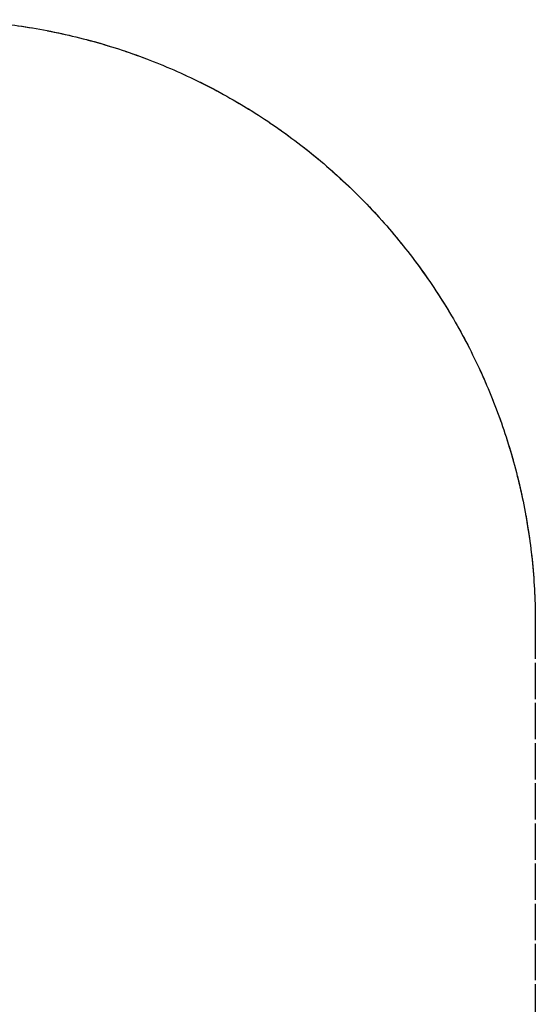
# Model space of a CAD drawing. Units: millimetres. Extents: x -6148 to -1113, y -1597 to 3404.
# Drawn here: x -2397 to -1113, y 954 to 3404 of the extents above; entities that cross this region are included whole.
import ezdxf

# ---------------------------------------------------------------- set-up
doc = ezdxf.new("R2010")
doc.units = ezdxf.units.MM
doc.linetypes.add('Dash Style-2', pattern=[3.527679, 2.469236, -1.058443])
doc.linetypes.add('Dash Style-5', pattern=[100, 60, -40])
doc.layers.add('None', color=7, linetype='Continuous', lineweight=5)
doc.layers.add('Working-Detail line 1 dashed RED 0.25', color=1, linetype='Dash Style-2', lineweight=25)

# ---------------------------------------------------------------- blocks, each defined once
blk = doc.blocks.new('Group')
at = {"layer": 'Working-Detail line 1 dashed RED 0.25', "linetype": 'Dash Style-5'}
for p, q in [((1228.4, 2485.2), (1237.5, 2483.9)), ((1237.5, 2483.9), (1246.6, 2482.5)), ((1246.6, 2482.5), (1255.7, 2481.1)), ((1255.7, 2481.1), (1264.8, 2479.6)), ((1264.8, 2479.6), (1273.8, 2478)), ((1273.8, 2478), (1282.9, 2476.4)), ((1282.9, 2476.4), (1292, 2474.8)), ((1292, 2474.8), (1301, 2473.1)), ((1301, 2473.1), (1310, 2471.3)), ((1310, 2471.3), (1319.1, 2469.5)), ((1319.1, 2469.5), (1328.1, 2467.6)), ((1328.1, 2467.6), (1337.1, 2465.7)), ((1337.1, 2465.7), (1346, 2463.7)), ((1346, 2463.7), (1355, 2461.6)), ((1355, 2461.6), (1364, 2459.5)), ((1364, 2459.5), (1372.9, 2457.4)), ((1372.9, 2457.4), (1381.9, 2455.2)), ((1381.9, 2455.2), (1390.8, 2452.9)), ((1390.8, 2452.9), (1399.7, 2450.6)), ((1399.7, 2450.6), (1408.6, 2448.2)), ((1408.6, 2448.2), (1417.5, 2445.8)), ((1417.5, 2445.8), (1426.3, 2443.3)), ((1426.3, 2443.3), (1435.2, 2440.8)), ((1435.2, 2440.8), (1444, 2438.2)), ((1444, 2438.2), (1452.8, 2435.5)), ((1452.8, 2435.5), (1461.6, 2432.8)), ((1461.6, 2432.8), (1470.4, 2430.1)), ((1470.4, 2430.1), (1479.2, 2427.3)), ((1479.2, 2427.3), (1487.9, 2424.4)), ((1487.9, 2424.4), (1496.6, 2421.5)), ((1496.6, 2421.5), (1505.4, 2418.5)), ((1505.4, 2418.5), (1514.1, 2415.5)), ((1514.1, 2415.5), (1522.7, 2412.4)), ((1522.7, 2412.4), (1531.4, 2409.3)), ((1531.4, 2409.3), (1540, 2406.1)), ((1540, 2406.1), (1548.6, 2402.9)), ((1548.6, 2402.9), (1557.2, 2399.6)), ((1557.2, 2399.6), (1565.8, 2396.3)), ((1565.8, 2396.3), (1574.4, 2392.9)), ((1574.4, 2392.9), (1582.9, 2389.4)), ((1582.9, 2389.4), (1591.4, 2385.9)), ((1591.4, 2385.9), (1599.9, 2382.4)), ((1599.9, 2382.4), (1608.4, 2378.8)), ((1608.4, 2378.8), (1616.8, 2375.1)), ((1616.8, 2375.1), (1625.3, 2371.4)), ((1625.3, 2371.4), (1633.7, 2367.7)), ((1633.7, 2367.7), (1642, 2363.9)), ((1642, 2363.9), (1650.4, 2360)), ((1650.4, 2360), (1658.7, 2356.1)), ((1658.7, 2356.1), (1667, 2352.1)), ((1667, 2352.1), (1675.3, 2348.1)), ((1675.3, 2348.1), (1683.6, 2344.1)), ((1683.6, 2344.1), (1691.8, 2340)), ((1691.8, 2340), (1700, 2335.8)), ((1700, 2335.8), (1708.2, 2331.6)), ((1708.2, 2331.6), (1716.4, 2327.3)), ((1716.4, 2327.3), (1724.5, 2323)), ((1724.5, 2323), (1732.6, 2318.6)), ((1732.6, 2318.6), (1740.7, 2314.2)), ((1740.7, 2314.2), (1748.7, 2309.8)), ((1748.7, 2309.8), (1756.7, 2305.2)), ((1756.7, 2305.2), (1764.7, 2300.7)), ((1764.7, 2300.7), (1772.7, 2296.1)), ((1772.7, 2296.1), (1780.6, 2291.4)), ((1780.6, 2291.4), (1788.5, 2286.7)), ((1788.5, 2286.7), (1796.4, 2282)), ((1796.4, 2282), (1804.3, 2277.1)), ((1804.3, 2277.1), (1812.1, 2272.3)), ((1812.1, 2272.3), (1819.9, 2267.4)), ((1819.9, 2267.4), (1827.7, 2262.4)), ((1827.7, 2262.4), (1835.4, 2257.5)), ((1835.4, 2257.5), (1843.1, 2252.4)), ((1843.1, 2252.4), (1850.8, 2247.3)), ((1850.8, 2247.3), (1858.4, 2242.2)), ((1858.4, 2242.2), (1866, 2237)), ((1866, 2237), (1873.6, 2231.8)), ((1873.6, 2231.8), (1881.1, 2226.5)), ((1881.1, 2226.5), (1888.6, 2221.2)), ((1888.6, 2221.2), (1896.1, 2215.8)), ((1896.1, 2215.8), (1903.5, 2210.4)), ((1903.5, 2210.4), (1910.9, 2204.9)), ((1910.9, 2204.9), (1918.3, 2199.4)), ((1918.3, 2199.4), (1925.7, 2193.9)), ((1925.7, 2193.9), (1933, 2188.3)), ((1933, 2188.3), (1940.2, 2182.6)), ((1940.2, 2182.6), (1947.5, 2176.9)), ((1947.5, 2176.9), (1954.7, 2171.2)), ((1954.7, 2171.2), (1961.9, 2165.4)), ((1961.9, 2165.4), (1969, 2159.6)), ((1969, 2159.6), (1976.1, 2153.8)), ((1976.1, 2153.8), (1983.1, 2147.9)), ((1983.1, 2147.9), (1990.2, 2141.9)), ((1990.2, 2141.9), (1997.2, 2135.9)), ((1997.2, 2135.9), (2004.1, 2129.9)), ((2004.1, 2129.9), (2011, 2123.8)), ((2011, 2123.8), (2017.9, 2117.7)), ((2017.9, 2117.7), (2024.7, 2111.5)), ((2024.7, 2111.5), (2031.5, 2105.3)), ((2031.5, 2105.3), (2038.3, 2099.1)), ((2038.3, 2099.1), (2045, 2092.8)), ((2045, 2092.8), (2051.7, 2086.5)), ((2051.7, 2086.5), (2058.4, 2080.1)), ((2058.4, 2080.1), (2065, 2073.7)), ((2065, 2073.7), (2071.5, 2067.3)), ((2071.5, 2067.3), (2078.1, 2060.8)), ((2078.1, 2060.8), (2084.5, 2054.2)), ((2084.5, 2054.2), (2091, 2047.7)), ((2091, 2047.7), (2097.4, 2041.1)), ((2097.4, 2041.1), (2103.8, 2034.4)), ((2103.8, 2034.4), (2110.1, 2027.7)), ((2110.1, 2027.7), (2116.4, 2021)), ((2116.4, 2021), (2122.6, 2014.3)), ((2122.6, 2014.3), (2128.8, 2007.5)), ((2128.8, 2007.5), (2135, 2000.6)), ((2135, 2000.6), (2141.1, 1993.7)), ((2141.1, 1993.7), (2147.2, 1986.8)), ((2147.2, 1986.8), (2153.2, 1979.9)), ((2153.2, 1979.9), (2159.2, 1972.9)), ((2159.2, 1972.9), (2165.1, 1965.9)), ((2165.1, 1965.9), (2171, 1958.8)), ((2171, 1958.8), (2176.9, 1951.7)), ((2176.9, 1951.7), (2182.7, 1944.6)), ((2182.7, 1944.6), (2188.5, 1937.4)), ((2188.5, 1937.4), (2194.2, 1930.2)), ((2194.2, 1930.2), (2199.9, 1923)), ((2199.9, 1923), (2205.6, 1915.7)), ((2205.6, 1915.7), (2211.2, 1908.4)), ((2211.2, 1908.4), (2216.7, 1901)), ((2216.7, 1901), (2222.2, 1893.7)), ((2222.2, 1893.7), (2227.7, 1886.3)), ((2227.7, 1886.3), (2233.1, 1878.8)), ((2233.1, 1878.8), (2238.4, 1871.3)), ((2238.4, 1871.3), (2243.8, 1863.8)), ((2243.8, 1863.8), (2249, 1856.3)), ((2249, 1856.3), (2254.3, 1848.7)), ((2254.3, 1848.7), (2259.5, 1841.1)), ((2259.5, 1841.1), (2264.6, 1833.5)), ((2264.6, 1833.5), (2269.7, 1825.8)), ((2269.7, 1825.8), (2274.7, 1818.1)), ((2274.7, 1818.1), (2279.7, 1810.4)), ((2279.7, 1810.4), (2284.7, 1802.6)), ((2284.7, 1802.6), (2289.6, 1794.8)), ((2289.6, 1794.8), (2294.4, 1787)), ((2294.4, 1787), (2299.2, 1779.1)), ((2299.2, 1779.1), (2304, 1771.3)), ((2304, 1771.3), (2308.7, 1763.4)), ((2308.7, 1763.4), (2313.4, 1755.4)), ((2313.4, 1755.4), (2318, 1747.5)), ((2318, 1747.5), (2322.5, 1739.5)), ((2322.5, 1739.5), (2327, 1731.4)), ((2327, 1731.4), (2331.5, 1723.4)), ((2331.5, 1723.4), (2335.9, 1715.3)), ((2335.9, 1715.3), (2340.3, 1707.2)), ((2340.3, 1707.2), (2344.6, 1699.1)), ((2344.6, 1699.1), (2348.9, 1690.9)), ((2348.9, 1690.9), (2353.1, 1682.7)), ((2353.1, 1682.7), (2357.2, 1674.5)), ((2357.2, 1674.5), (2361.3, 1666.3)), ((2361.3, 1666.3), (2365.4, 1658)), ((2365.4, 1658), (2369.4, 1649.8)), ((2369.4, 1649.8), (2373.4, 1641.4)), ((2373.4, 1641.4), (2377.3, 1633.1)), ((2377.3, 1633.1), (2381.1, 1624.8)), ((2381.1, 1624.8), (2385, 1616.4)), ((2385, 1616.4), (2388.7, 1608)), ((2388.7, 1608), (2392.4, 1599.6)), ((2392.4, 1599.6), (2396.1, 1591.1)), ((2396.1, 1591.1), (2399.7, 1582.6)), ((2399.7, 1582.6), (2403.2, 1574.1)), ((2403.2, 1574.1), (2406.7, 1565.6)), ((2406.7, 1565.6), (2410.2, 1557.1)), ((2410.2, 1557.1), (2413.5, 1548.5)), ((2413.5, 1548.5), (2416.9, 1540)), ((2416.9, 1540), (2420.2, 1531.4)), ((2420.2, 1531.4), (2423.4, 1522.7)), ((2423.4, 1522.7), (2426.6, 1514.1)), ((2426.6, 1514.1), (2429.7, 1505.4)), ((2429.7, 1505.4), (2432.8, 1496.8)), ((2432.8, 1496.8), (2435.8, 1488.1)), ((2435.8, 1488.1), (2438.8, 1479.4)), ((2438.8, 1479.4), (2441.7, 1470.6)), ((2441.7, 1470.6), (2444.5, 1461.9)), ((2444.5, 1461.9), (2447.4, 1453.1)), ((2447.4, 1453.1), (2450.1, 1444.3)), ((2450.1, 1444.3), (2452.8, 1435.5)), ((2452.8, 1435.5), (2455.5, 1426.7)), ((2455.5, 1426.7), (2458, 1417.9)), ((2458, 1417.9), (2460.6, 1409)), ((2460.6, 1409), (2463.1, 1400.2)), ((2463.1, 1400.2), (2465.5, 1391.3)), ((2465.5, 1391.3), (2467.9, 1382.4)), ((2467.9, 1382.4), (2470.2, 1373.5)), ((2470.2, 1373.5), (2472.4, 1364.6)), ((2472.4, 1364.6), (2474.7, 1355.7)), ((2474.7, 1355.7), (2476.8, 1346.7)), ((2476.8, 1346.7), (2478.9, 1337.7)), ((2478.9, 1337.7), (2480.9, 1328.8)), ((2480.9, 1328.8), (2482.9, 1319.8)), ((2482.9, 1319.8), (2484.9, 1310.8)), ((2484.9, 1310.8), (2486.7, 1301.8)), ((2486.7, 1301.8), (2488.6, 1292.8)), ((2488.6, 1292.8), (2490.3, 1283.7)), ((2490.3, 1283.7), (2492.1, 1274.7)), ((2492.1, 1274.7), (2493.7, 1265.6)), ((2493.7, 1265.6), (2495.3, 1256.6)), ((2495.3, 1256.6), (2496.9, 1247.5)), ((2496.9, 1247.5), (2498.3, 1238.4)), ((2498.3, 1238.4), (2499.8, 1229.3)), ((2499.8, 1229.3), (2501.2, 1220.2)), ((2501.2, 1220.2), (2502.5, 1211.1)), ((2502.5, 1211.1), (2503.7, 1202)), ((2503.7, 1202), (2505, 1192.9)), ((2505, 1192.9), (2506.1, 1183.7)), ((2506.1, 1183.7), (2507.2, 1174.6)), ((2507.2, 1174.6), (2508.3, 1165.4)), ((2508.3, 1165.4), (2509.2, 1156.3)), ((2509.2, 1156.3), (2510.2, 1147.1)), ((2510.2, 1147.1), (2511, 1138)), ((2511, 1138), (2511.9, 1128.8)), ((2511.9, 1128.8), (2512.6, 1119.6)), ((2512.6, 1119.6), (2513.3, 1110.5)), ((2513.3, 1110.5), (2514, 1101.3)), ((2514, 1101.3), (2514.6, 1092.1)), ((2514.6, 1092.1), (2515.1, 1082.9)), ((2515.1, 1082.9), (2515.6, 1073.7)), ((2515.6, 1073.7), (2516, 1064.5)), ((2516, 1064.5), (2516.4, 1055.3)), ((2516.4, 1055.3), (2516.7, 1046.1)), ((2516.7, 1046.1), (2516.9, 1036.9)), ((2516.9, 1036.9), (2517.1, 1027.7)), ((2517.1, 1027.7), (2517.3, 1018.5)), ((2517.3, 1018.5), (2517.4, 1009.3)), ((2517.4, 1009.3), (2517.4, 1000.1)), ((2517.4, 1000.1), (2517.4, 0))]:
    blk.add_line(p, q, dxfattribs=at)
blk = doc.blocks.new('Group-1')
at = {"layer": 'Working-Detail line 1 dashed RED 0.25', "linetype": 'Dash Style-5', "flags": 128}
blk.add_lwpolyline([(-996, 2500.1), (1017.4, 2500.1, -0.414214), (2517.4, 1000.1), (2517.4, -1000.1, -0.414214), (1017.4, -2500.1), (-1017.4, -2500.1, -0.414214), (-2517.4, -1000.1), (-2517.4, 1000.1, -0.414214), (-1017.4, 2500.1), (-996, 2500.1)], format="xyb", close=True, dxfattribs=at)

msp = doc.modelspace()

# ---------------------------------------------------------------- block references
at = {"layer": 'None', "color": 7, "transparency": 33554687}
msp.add_blockref('Group', (-3630.1, 903.5), dxfattribs=at)
at = {"layer": 'None', "color": 7}
msp.add_blockref('Group-1', (-3630.1, 903.5), dxfattribs=at)

doc.saveas('drawing.dxf')
